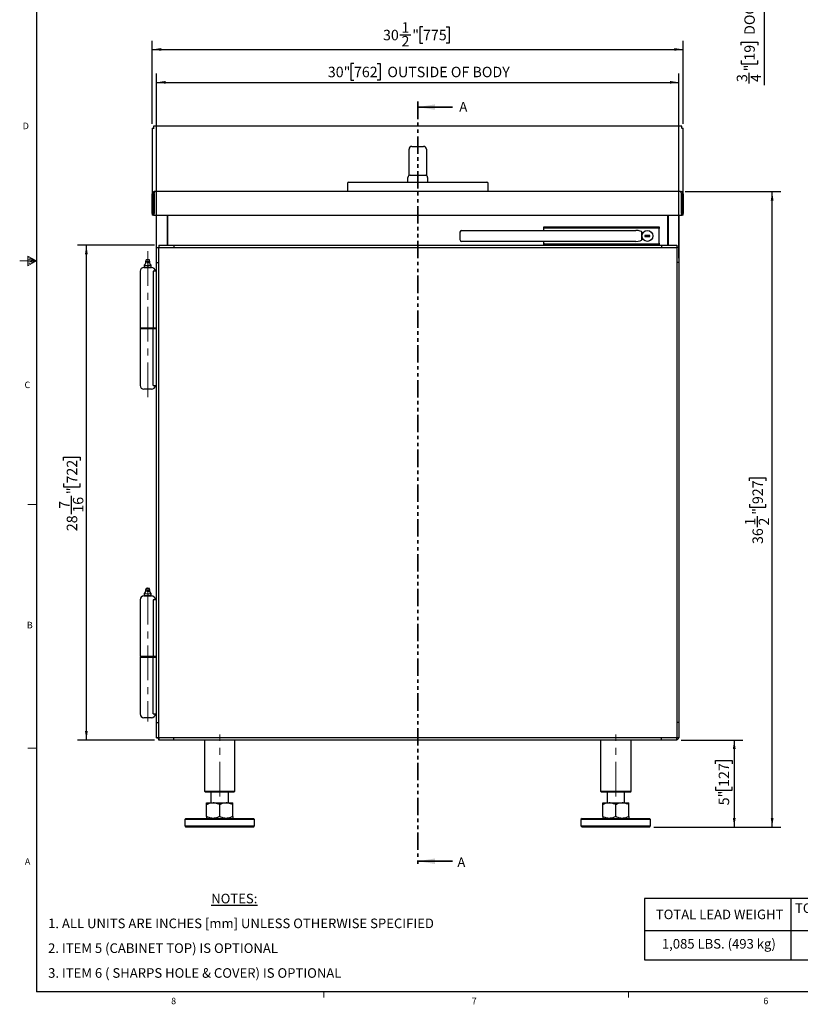
# Model space of a CAD drawing. Units: inches. Extents: x 1 to 135, y 1 to 86.
# Drawn here: x 1 to 46, y 1 to 57 of the extents above; entities that cross this region are included whole.
import ezdxf

# ---------------------------------------------------------------- set-up
doc = ezdxf.new("R2010")
doc.units = ezdxf.units.IN
doc.header["$LTSCALE"] = 4
doc.header["$MEASUREMENT"] = 0
doc.linetypes.add('CENTERX2', pattern=[0.8, 0.5, -0.1, 0.1, -0.1])
doc.linetypes.add('PHANTOM', pattern=[0.5, 0.25, -0.05, 0.05, -0.05, 0.05, -0.05])
doc.layers.add('DIM', color=12, linetype='Continuous')
doc.layers.add('TITLEBLOCK', color=7, linetype='Continuous')
doc.styles.add('SLDTEXTSTYLE2', font='TXT', dxfattribs={"width": 0.75})
doc.styles.add('SLDTEXTSTYLE3', font='TXT', dxfattribs={"width": 0.698864})
doc.dimstyles.new('SLDDIMSTYLE0', dxfattribs={"dimtxt": 0.6, "dimasz": 0.52, "dimexe": 0, "dimexo": 0.0625, "dimgap": 0.15, "dimtad": 1, "dimdec": 6, "dimrnd": 1e-09, "dimzin": 12, "dimdsep": 46, "dimlunit": 5, "dimtxsty": 'SLDTEXTSTYLE2', "dimsah": 1, "dimcen": 0.09, "dimadec": 0, "dimazin": 3, "dimtfac": 1, "dimtdec": 6, "dimtofl": 0, "dimtmove": 0, "dimatfit": 3, "dimfxl": 1, "dimfrac": 2, "dimtolj": 1, "dimtzin": 12, "dimarcsym": 0})
doc.dimstyles.new('SLDDIMSTYLE1', dxfattribs={"dimtxt": 0.6, "dimasz": 0.52, "dimexe": 0, "dimexo": 0.0625, "dimgap": 0.15, "dimtad": 1, "dimdec": 6, "dimrnd": 1e-09, "dimzin": 12, "dimdsep": 46, "dimlunit": 5, "dimtxsty": 'SLDTEXTSTYLE2', "dimsah": 1, "dimcen": 0.09, "dimadec": 0, "dimazin": 3, "dimtfac": 1, "dimtdec": 6, "dimtmove": 0, "dimatfit": 0, "dimfxl": 1, "dimfrac": 2, "dimtolj": 1, "dimtzin": 12, "dimarcsym": 0})

# ---------------------------------------------------------------- blocks, each defined once
blk = doc.blocks.new('SW_NOTE_0')
at = {"layer": 'DIM', "color": 0, "attachment_point": 1}
for s, insert, char_height, style in [('\\LNOTES:', (0, 0.711), 0.5512, 'SLDTEXTSTYLE2'), ('1. ALL UNITS ARE INCHES [mm] UNLESS OTHERWISE SPECIFIED', (-9.367, -0.715), 0.55118, 'SLDTEXTSTYLE2'), ('2. ITEM 5 (CABINET TOP) IS OPTIONAL', (-9.367, -2.14), 0.55118, 'SLDTEXTSTYLE2'), ('3. ITEM 6 ( SHARPS HOLE & COVER) IS OPTIONAL', (-9.367, -3.566), 0.55118, 'SLDTEXTSTYLE3')]:
    blk.add_mtext(s, dxfattribs=dict(at, insert=insert, char_height=char_height, style=style))
blk = doc.blocks.new('SW_TABLEANNOTATION_2')
at = {"layer": 'DIM', "color": 0}
for p, q in [((0, 0), (0, -3.512)), ((17.143, 0), (0, 0)), ((17.143, -3.512), (17.143, 0)), ((8.402, 0), (8.402, -3.512)), ((0, -1.84), (17.143, -1.84)), ((0, -3.512), (17.143, -3.512))]:
    blk.add_line(p, q, dxfattribs=at)
at = {"layer": 'DIM', "color": 0, "char_height": 0.55118, "attachment_point": 1, "style": 'SLDTEXTSTYLE2'}
for s, insert in [('TOTAL CABINET WEIGHT', (8.645, -0.276)), ('TOTAL LEAD WEIGHT', (0.651, -0.633)), ('(INCLUDING LEAD)', (9.476, -0.989)), ('1,085 LBS. (493 kg)', (1, -2.322)), ('1,465 LBS. (666 kg)', (9.572, -2.322))]:
    blk.add_mtext(s, dxfattribs=dict(at, insert=insert))
blk = doc.blocks.new('_D')
at = {"layer": 'DIM'}
for p, q in [((39.342, 47.62), (44.834, 47.62)), ((44.334, 11.105), (44.334, 47.62)), ((43.026, 30.992), (43.026, 31.175)), ((43.026, 31.175), (43.979, 31.175)), ((43.979, 31.175), (43.979, 30.992)), ((43.026, 29.662), (43.026, 29.479)), ((43.026, 29.479), (43.979, 29.479)), ((43.979, 29.479), (43.979, 29.662)), ((43.488, 28.342), (43.488, 28.961)), ((37.542, 11.105), (44.834, 11.105))]:
    blk.add_line(p, q, dxfattribs=at)
for points in [[(44.334, 47.62), (44.254, 47.1), (44.414, 47.1)], [(44.334, 11.105), (44.414, 11.625), (44.254, 11.625)]]:
    blk.add_solid(points, dxfattribs=at)
at = {"layer": 'DIM', "char_height": 0.6, "attachment_point": 1, "rotation": 90, "style": 'SLDTEXTSTYLE2'}
for s, insert in [('927', (43.205, 29.662)), ('"', (43.205, 29.049)), ('1', (42.767, 28.43)), ('2', (43.56, 28.43)), ('36', (43.205, 27.367))]:
    blk.add_mtext(s, dxfattribs=dict(at, insert=insert))
blk = doc.blocks.new('_D_1')
at = {"layer": 'DIM'}
for p, q in [((39.105, 16.105), (42.658, 16.105)), ((42.158, 16.105), (42.158, 11.105)), ((41.084, 14.741), (41.084, 14.924)), ((41.084, 14.924), (42.036, 14.924)), ((42.036, 14.924), (42.036, 14.741)), ((41.084, 13.411), (41.084, 13.228)), ((41.084, 13.228), (42.036, 13.228)), ((42.036, 13.228), (42.036, 13.411)), ((37.542, 11.105), (42.658, 11.105))]:
    blk.add_line(p, q, dxfattribs=at)
for points in [[(42.158, 16.105), (42.078, 15.585), (42.238, 15.585)], [(42.158, 11.105), (42.238, 11.625), (42.078, 11.625)]]:
    blk.add_solid(points, dxfattribs=at)
at = {"layer": 'DIM', "char_height": 0.6, "attachment_point": 1, "rotation": 90, "style": 'SLDTEXTSTYLE2'}
for s, insert in [('127', (41.263, 13.411)), ('5"', (41.263, 12.354))]:
    blk.add_mtext(s, dxfattribs=dict(at, insert=insert))
blk = doc.blocks.new('_D_2')
at = {"layer": 'DIM'}
for p, q in [((8.855, 44.542), (4.448, 44.542)), ((4.948, 16.105), (4.948, 44.542)), ((3.641, 32.175), (3.641, 32.358)), ((3.641, 32.358), (4.593, 32.358)), ((4.593, 32.358), (4.593, 32.175)), ((3.641, 30.845), (3.641, 30.662)), ((3.641, 30.662), (4.593, 30.662)), ((4.593, 30.662), (4.593, 30.845)), ((4.102, 29.081), (4.102, 30.144)), ((8.855, 16.105), (4.448, 16.105))]:
    blk.add_line(p, q, dxfattribs=at)
for points in [[(4.948, 44.542), (4.868, 44.022), (5.028, 44.022)], [(4.948, 16.105), (5.028, 16.625), (4.868, 16.625)]]:
    blk.add_solid(points, dxfattribs=at)
at = {"layer": 'DIM', "char_height": 0.6, "attachment_point": 1, "rotation": 90, "style": 'SLDTEXTSTYLE2'}
for s, insert in [('722', (3.82, 30.845)), ('"', (3.82, 30.232)), ('16', (4.175, 29.169)), ('7', (3.381, 29.391)), ('28', (3.82, 28.107))]:
    blk.add_mtext(s, dxfattribs=dict(at, insert=insert))
blk = doc.blocks.new('_D_3')
at = {"layer": 'DIM'}
for p, q in [((20.315, 54.973), (20.132, 54.973)), ((20.132, 54.973), (20.132, 54.021)), ((21.645, 54.973), (21.828, 54.973)), ((21.828, 54.973), (21.828, 54.021)), ((8.98, 43.792), (8.98, 54.399)), ((38.98, 43.792), (38.98, 54.399)), ((8.98, 53.899), (38.98, 53.899)), ((20.132, 54.021), (20.315, 54.021)), ((21.828, 54.021), (21.645, 54.021))]:
    blk.add_line(p, q, dxfattribs=at)
for points in [[(8.98, 53.899), (9.5, 53.819), (9.5, 53.979)], [(38.98, 53.899), (38.46, 53.979), (38.46, 53.819)]]:
    blk.add_solid(points, dxfattribs=at)
at = {"layer": 'DIM', "char_height": 0.6, "attachment_point": 1, "style": 'SLDTEXTSTYLE2'}
for s, insert in [('30"', (18.815, 54.794)), ('762', (20.315, 54.794)), ('OUTSIDE OF BODY', (22.236, 54.794))]:
    blk.add_mtext(s, dxfattribs=dict(at, insert=insert))
blk = doc.blocks.new('_D_4')
at = {"layer": 'DIM'}
for p, q in [((22.959, 56.635), (23.578, 56.635)), ((24.279, 57.096), (24.096, 57.096)), ((24.096, 57.096), (24.096, 56.144)), ((25.609, 57.096), (25.792, 57.096)), ((25.792, 57.096), (25.792, 56.144)), ((8.73, 51.523), (8.73, 56.289)), ((24.096, 56.144), (24.279, 56.144)), ((25.792, 56.144), (25.609, 56.144)), ((39.23, 51.523), (39.23, 56.289)), ((8.73, 55.789), (39.23, 55.789))]:
    blk.add_line(p, q, dxfattribs=at)
for points in [[(8.73, 55.789), (9.25, 55.709), (9.25, 55.869)], [(39.23, 55.789), (38.71, 55.869), (38.71, 55.709)]]:
    blk.add_solid(points, dxfattribs=at)
at = {"layer": 'DIM', "char_height": 0.6, "attachment_point": 1, "style": 'SLDTEXTSTYLE2'}
for s, insert in [('1', (23.047, 57.356)), ('30', (21.984, 56.917)), ('"', (23.666, 56.917)), ('775', (24.279, 56.917)), ('2', (23.047, 56.562))]:
    blk.add_mtext(s, dxfattribs=dict(at, insert=insert))
blk = doc.blocks.new('_D_6')
at = {"layer": 'DIM'}
for p, q in [((43.867, 60.825), (43.867, 61.825)), ((39.254, 60.825), (44.367, 60.825)), ((43.867, 60.075), (43.867, 60.825)), ((39.105, 60.075), (44.367, 60.075)), ((43.867, 60.075), (43.867, 53.738)), ((42.559, 56.033), (42.559, 56.216)), ((42.559, 56.216), (43.512, 56.216)), ((43.512, 56.216), (43.512, 56.033)), ((42.559, 55.146), (42.559, 54.964)), ((42.559, 54.964), (43.512, 54.964)), ((43.512, 54.964), (43.512, 55.146)), ((43.021, 53.826), (43.021, 54.445))]:
    blk.add_line(p, q, dxfattribs=at)
for points in [[(43.867, 60.825), (43.947, 61.345), (43.787, 61.345)], [(43.867, 60.075), (43.787, 59.555), (43.947, 59.555)]]:
    blk.add_solid(points, dxfattribs=at)
at = {"layer": 'DIM', "char_height": 0.6, "attachment_point": 1, "rotation": 90, "style": 'SLDTEXTSTYLE2'}
for s, insert in [('DOOR', (42.738, 56.624)), ('19', (42.738, 55.146)), ('3', (42.3, 53.914)), ('"', (42.738, 54.533)), ('4', (43.094, 53.914))]:
    blk.add_mtext(s, dxfattribs=dict(at, insert=insert))

msp = doc.modelspace()

# ---------------------------------------------------------------- linework, layer by layer
at = {"color": 7, "linetype": 'PHANTOM', "lineweight": 35}
msp.add_line((23.9795872, 52.7913306), (23.9795872, 8.8266109), dxfattribs=at)
at = {"color": 7, "linetype": 'Continuous', "lineweight": 35}
for p, q in [((25.9795872, 52.4763699), (23.9795872, 52.4763699)), ((25.9795872, 9.1415715), (23.9795872, 9.1415715))]:
    msp.add_line(p, q, dxfattribs=at)
at = {"color": 7, "linetype": 'Continuous', "lineweight": 25}
for p, q in [((8.7295863, 51.2734349), (8.7295863, 47.4826335)), ((8.7295863, 51.2734349), (8.8052866, 51.2734349)), ((8.8052866, 51.3793845), (8.8052866, 51.2734349)), ((39.1538879, 51.3793845), (8.8052866, 51.3793845)), ((8.8052866, 51.2734349), (8.8355371, 51.2734349)), ((39.1538879, 51.2734349), (39.1236373, 51.2734349)), ((39.1538879, 51.2734349), (39.1538879, 51.3793845)), ((39.1538879, 51.2734349), (39.2295881, 51.2734349)), ((39.2295881, 47.4826335), (39.2295881, 51.2734349)), ((23.4795872, 49.3640506), (23.4795872, 50.0540541)), ((23.6445872, 50.2190545), (24.3145872, 50.2190545)), ((24.4795872, 50.0540541), (24.4795872, 49.3640506)), ((23.4795872, 48.5398075), (23.4795872, 49.3640506)), ((24.4795872, 49.3640506), (24.4795872, 48.5398075)), ((20.0108372, 48.1565543), (23.9795872, 48.1565543)), ((23.4170872, 48.1565543), (23.4170872, 48.4315547)), ((23.5420872, 48.5565543), (23.6045872, 48.5565543)), ((23.6045872, 48.5565543), (24.3545872, 48.5565543)), ((23.9795872, 48.1565543), (27.9483373, 48.1565543)), ((24.3545872, 48.5565543), (24.4170872, 48.5565543)), ((24.5420872, 48.4315547), (24.5420872, 48.1565543)), ((8.8667873, 47.5835789), (8.8667873, 47.6198333)), ((8.8752012, 47.6198333), (8.8667873, 47.6198333)), ((8.8752012, 47.601966), (8.8752012, 47.6198333)), ((8.8752012, 47.6198333), (8.8957225, 47.6198333)), ((8.8957225, 47.6198333), (8.9041364, 47.6198333)), ((39.055038, 47.6198333), (8.9041364, 47.6198333)), ((19.9402171, 48.0859346), (19.9402171, 47.6198333)), ((28.0189573, 47.6198333), (28.0189573, 48.0859346)), ((39.055038, 47.6198333), (39.0634519, 47.6198333)), ((39.0634519, 47.6198333), (39.0839733, 47.6198333)), ((39.0839733, 47.6198333), (39.0839733, 47.6001661)), ((39.0839733, 47.6198333), (39.0923871, 47.6198333)), ((39.0923871, 47.5847545), (39.0923871, 47.6198333)), ((8.8042869, 47.4826335), (8.7295863, 47.4826335)), ((8.7295863, 46.3698335), (8.7295863, 47.4826335)), ((8.8042869, 46.3698335), (8.8042869, 47.4826335)), ((8.8332221, 47.4826335), (8.8332221, 46.3698335)), ((39.1259523, 46.3698335), (39.1259523, 47.4826335)), ((39.1548875, 47.4826335), (39.2295881, 47.4826335)), ((39.1548875, 47.4826335), (39.1548875, 46.3698335)), ((39.2295881, 47.4826335), (39.2295881, 46.3698335)), ((8.7295863, 46.3698335), (8.7295863, 46.2638839)), ((8.7295863, 46.3698335), (8.8042869, 46.3698335)), ((8.8355371, 46.2638839), (8.7295863, 46.2638839)), ((8.8355371, 46.2638839), (8.8355371, 46.3092609)), ((8.8355371, 46.2638839), (8.8390723, 46.2638839)), ((8.8390723, 46.2638839), (39.1201021, 46.2638839)), ((8.9795867, 43.5424778), (8.9795867, 46.2638839)), ((9.6045872, 44.5424771), (9.6045872, 46.2638839)), ((9.6095867, 46.2638839), (9.6095867, 44.5424771)), ((38.3495877, 44.5424771), (38.3495877, 46.2638839)), ((38.3545872, 46.2638839), (38.3545872, 44.5424771)), ((38.9795877, 46.2638839), (38.9795877, 43.5424778)), ((39.1201021, 46.2638839), (39.1236373, 46.2638839)), ((39.1236373, 46.2638839), (39.1236373, 46.3092609)), ((39.2295881, 46.2638839), (39.1236373, 46.2638839)), ((39.2295881, 46.3698335), (39.1548875, 46.3698335)), ((39.2295881, 46.2638839), (39.2295881, 46.3698335)), ((26.4001848, 45.2849844), (26.4001848, 44.8599845)), ((26.5001849, 45.3849841), (26.968937, 45.3849841)), ((26.968937, 45.3849841), (34.452649, 45.3849841)), ((31.229573, 45.6024847), (37.8545735, 45.6024847)), ((31.229573, 45.4924848), (31.229573, 45.6024847)), ((31.229573, 45.3849841), (31.229573, 45.4924848)), ((31.2795728, 45.5424847), (31.604573, 45.5424847)), ((31.604573, 45.5424847), (35.4619375, 45.5424847)), ((34.452649, 45.3849841), (34.9026488, 45.3849841)), ((34.9026488, 45.3849841), (36.4814784, 45.3849841)), ((35.4619375, 45.5424847), (36.4842733, 45.5424847)), ((36.4814784, 45.3849841), (36.4972138, 45.3848949)), ((36.4842733, 45.5424847), (37.5636888, 45.5424847)), ((36.854573, 45.0724845), (36.854573, 45.2849844)), ((37.5636888, 45.5424847), (37.8045737, 45.5424847)), ((37.8545735, 45.6024847), (37.8545735, 45.4924848)), ((37.8545735, 44.6524841), (37.8545735, 45.4924848)), ((26.968937, 44.7599848), (26.5001849, 44.7599848)), ((34.452649, 44.7599848), (26.968937, 44.7599848)), ((31.229573, 44.6524841), (31.229573, 44.7599848)), ((34.9026488, 44.7599848), (34.452649, 44.7599848)), ((36.4814784, 44.7599848), (34.9026488, 44.7599848)), ((36.4972138, 44.7600752), (36.4814784, 44.7599848)), ((36.854573, 44.8599845), (36.854573, 45.0724845)), ((37.3170734, 45.0974844), (37.0170731, 45.0974844)), ((37.0170731, 45.0974844), (37.0170731, 45.0474845)), ((37.0170731, 45.0474845), (37.3170734, 45.0474845)), ((37.3170734, 45.0474845), (37.3170734, 45.0974844)), ((8.9795938, 43.5424778), (8.9795938, 44.4174705)), ((8.9795938, 44.4174705), (9.1045875, 44.4174705)), ((9.1045875, 16.2299846), (9.1045875, 44.4174846)), ((9.1045875, 44.4174846), (38.8545869, 44.4174846)), ((9.1046016, 44.5424771), (9.1046016, 44.4174846)), ((9.1046016, 44.5424771), (9.9795943, 44.5424771)), ((9.9795943, 44.5424842), (9.9795943, 44.4174846)), ((9.9795943, 44.5424842), (37.9795802, 44.5424842)), ((9.9795943, 44.5424771), (9.9795943, 44.4174846)), ((31.229573, 44.5424842), (31.229573, 44.6524841)), ((31.604573, 44.6024842), (31.2795728, 44.6024842)), ((35.4619375, 44.6024842), (31.604573, 44.6024842)), ((36.4842733, 44.6024842), (35.4619375, 44.6024842)), ((37.5636888, 44.6024842), (36.4842733, 44.6024842)), ((37.8045737, 44.6024842), (37.5636888, 44.6024842)), ((37.8545735, 44.6524841), (37.8545735, 44.5424842)), ((37.9795802, 44.5424842), (37.9795802, 44.4174846)), ((37.9795802, 44.5424771), (38.8545728, 44.5424771)), ((37.9795802, 44.5424771), (37.9795802, 44.4174846)), ((38.8545728, 44.5424771), (38.8545728, 44.4174846)), ((38.8545869, 44.4174846), (38.8545869, 16.2299846)), ((38.9795807, 44.4174705), (38.8545869, 44.4174705)), ((38.9795807, 44.4174705), (38.9795807, 43.5424778)), ((8.3762505, 43.6956524), (8.3407822, 43.5892487)), ((8.3407822, 43.5892487), (8.3407822, 43.5301943)), ((8.405743, 43.5892487), (8.3407822, 43.5892487)), ((8.6006256, 43.5892487), (8.405743, 43.5892487)), ((8.6006256, 43.5892487), (8.5651573, 43.6956524)), ((8.6006256, 43.5301943), (8.6006256, 43.5892487)), ((8.0332034, 43.042477), (8.0332034, 39.7781025)), ((8.2532032, 43.262478), (8.6882033, 43.262478)), ((8.2738537, 43.397838), (8.2738537, 43.3805878)), ((8.278967, 43.3805878), (8.2738537, 43.3805878)), ((8.2738537, 43.3776944), (8.278967, 43.3805878)), ((8.2738537, 43.3805878), (8.2738537, 43.3776944)), ((8.2738537, 43.3776944), (8.2738537, 43.2921395)), ((8.2738537, 43.2921395), (8.2738537, 43.262478)), ((8.278967, 43.3805878), (8.3722788, 43.397838)), ((8.3875789, 43.262478), (8.3569775, 43.262478)), ((8.3722788, 43.397838), (8.4655906, 43.3805878)), ((8.4707039, 43.2921395), (8.3875789, 43.262478)), ((8.4758172, 43.3805878), (8.4655906, 43.3805878)), ((8.4655906, 43.3805878), (8.4707039, 43.3776944)), ((8.4707039, 43.3776944), (8.4758172, 43.3805878)), ((8.4707039, 43.3776944), (8.4707039, 43.2921395)), ((8.5844291, 43.262478), (8.5538289, 43.262478)), ((8.6675541, 43.2921395), (8.5844291, 43.262478)), ((8.6675541, 43.3805878), (8.6624408, 43.3805878)), ((8.6624408, 43.3805878), (8.6675541, 43.3776944)), ((8.6675541, 43.3805878), (8.6675541, 43.397838)), ((8.6675541, 43.3776944), (8.6675541, 43.3805878)), ((8.6675541, 43.2921395), (8.6675541, 43.3776944)), ((8.7800625, 43.042477), (8.7800625, 39.7781025)), ((8.9795867, 43.042477), (8.7800625, 43.042477)), ((8.9795867, 17.1049913), (8.9795867, 43.5424778)), ((8.9795867, 43.5424778), (9.1045875, 43.5424778)), ((8.9795938, 43.5424778), (9.1045875, 43.5424778)), ((38.9795877, 43.5424778), (38.8545869, 43.5424778)), ((38.9795807, 43.5424778), (38.8545869, 43.5424778)), ((38.9795877, 43.5424778), (38.9795877, 17.1049913)), ((8.7832035, 39.7781025), (8.0332034, 39.7781025)), ((8.0332034, 39.7468523), (8.0332034, 36.4824775)), ((8.0332034, 39.7468523), (8.7832035, 39.7468523)), ((8.1582042, 39.7781025), (8.1582042, 39.7468523)), ((8.9795867, 39.7781025), (8.7800625, 39.7781025)), ((8.7800625, 36.4824775), (8.7800625, 39.7468523)), ((8.7800625, 39.7468523), (8.9795867, 39.7468523)), ((8.7832035, 39.7468523), (8.7832035, 39.7781025)), ((8.6882033, 36.2624774), (8.2532032, 36.2624774)), ((8.7800625, 36.4824775), (8.9795867, 36.4824775)), ((8.2532032, 24.3849847), (8.6882033, 24.3849847)), ((8.2738537, 24.5203448), (8.2738537, 24.5030946)), ((8.278967, 24.5030946), (8.2738537, 24.5030946)), ((8.2738537, 24.5002012), (8.278967, 24.5030946)), ((8.2738537, 24.5030946), (8.2738537, 24.5002012)), ((8.2738537, 24.5002012), (8.2738537, 24.4146462)), ((8.2738537, 24.4146462), (8.2738537, 24.3849847)), ((8.278967, 24.5030946), (8.3722788, 24.5203448)), ((8.3762505, 24.8181591), (8.3407822, 24.711756)), ((8.3407822, 24.711756), (8.3407822, 24.6527011)), ((8.405743, 24.711756), (8.3407822, 24.711756)), ((8.3875789, 24.3849847), (8.3569775, 24.3849847)), ((8.3722788, 24.5203448), (8.4655906, 24.5030946)), ((8.4707039, 24.4146462), (8.3875789, 24.3849847)), ((8.6006256, 24.711756), (8.405743, 24.711756)), ((8.4758172, 24.5030946), (8.4655906, 24.5030946)), ((8.4655906, 24.5030946), (8.4707039, 24.5002012)), ((8.4707039, 24.5002012), (8.4758172, 24.5030946)), ((8.4707039, 24.5002012), (8.4707039, 24.4146462)), ((8.5844291, 24.3849847), (8.5538289, 24.3849847)), ((8.6006256, 24.711756), (8.5651573, 24.8181591)), ((8.6675541, 24.4146462), (8.5844291, 24.3849847)), ((8.6006256, 24.6527011), (8.6006256, 24.711756)), ((8.6675541, 24.5030946), (8.6624408, 24.5030946)), ((8.6624408, 24.5030946), (8.6675541, 24.5002012)), ((8.6675541, 24.5030946), (8.6675541, 24.5203448)), ((8.6675541, 24.5002012), (8.6675541, 24.5030946)), ((8.6675541, 24.4146462), (8.6675541, 24.5002012)), ((8.0332034, 24.1649843), (8.0332034, 20.9006092)), ((8.7800625, 24.1649843), (8.7800625, 20.9006092)), ((8.9795867, 24.1649843), (8.7800625, 24.1649843)), ((8.7832035, 20.9006092), (8.0332034, 20.9006092)), ((8.0332034, 20.869359), (8.0332034, 17.6049839)), ((8.0332034, 20.869359), (8.7832035, 20.869359)), ((8.1582042, 20.9006092), (8.1582042, 20.869359)), ((8.9795867, 20.9006092), (8.7800625, 20.9006092)), ((8.7800625, 17.6049839), (8.7800625, 20.869359)), ((8.7800625, 20.869359), (8.9795867, 20.869359)), ((8.7832035, 20.869359), (8.7832035, 20.9006092)), ((8.7800625, 17.6049839), (8.9795867, 17.6049839)), ((8.6882033, 17.3849841), (8.2532032, 17.3849841)), ((8.9795867, 17.1049913), (9.1045875, 17.1049913)), ((8.9795867, 16.2299846), (8.9795867, 17.1049913)), ((8.9795938, 16.2299987), (8.9795938, 17.1049913)), ((8.9795938, 17.1049913), (9.1045875, 17.1049913)), ((38.9795877, 17.1049913), (38.8545869, 17.1049913)), ((38.9795807, 17.1049913), (38.8545869, 17.1049913)), ((38.9795807, 17.1049913), (38.9795807, 16.2299987)), ((38.9795877, 17.1049913), (38.9795877, 16.292485)), ((9.1045875, 16.2299846), (8.9795867, 16.2299846)), ((8.9795938, 16.2299987), (9.1045875, 16.2299987)), ((38.8545869, 16.2299846), (9.1045875, 16.2299846)), ((9.1045875, 16.2299846), (9.1045875, 16.104985)), ((9.9795943, 16.104985), (9.1045875, 16.104985)), ((9.1046016, 16.104992), (9.1046016, 16.2299846)), ((9.9795943, 16.104992), (9.1046016, 16.104992)), ((9.9795943, 16.104985), (9.9795943, 16.2299846)), ((9.9795943, 16.104992), (9.9795943, 16.2299846)), ((37.9795802, 16.104985), (9.9795943, 16.104985)), ((11.7295867, 16.104985), (11.7295867, 13.167485)), ((13.4795872, 13.167485), (13.4795872, 16.104985)), ((34.4795872, 16.104985), (34.4795872, 13.167485)), ((36.2295878, 13.167485), (36.2295878, 16.104985)), ((37.9795802, 16.104985), (37.9795802, 16.2299846)), ((37.9795802, 16.104992), (37.9795802, 16.2299846)), ((38.8545728, 16.104992), (37.9795802, 16.104992)), ((38.7920877, 16.104985), (37.9795802, 16.104985)), ((38.7920877, 16.104992), (38.7920877, 16.104985)), ((38.8545728, 16.104992), (38.8545728, 16.2299846)), ((38.9795807, 16.2299987), (38.8545869, 16.2299987)), ((38.9795807, 16.292485), (38.9795877, 16.292485)), ((11.7295867, 13.167485), (11.7920871, 13.1049846)), ((11.7295867, 13.167485), (12.6045875, 13.167485)), ((12.6045875, 13.1049846), (11.7920871, 13.1049846)), ((12.1045867, 13.1049846), (12.1045867, 12.4919849)), ((12.6045875, 13.167485), (13.4795872, 13.167485)), ((13.4170868, 13.1049846), (12.6045875, 13.1049846)), ((13.1045872, 12.4919849), (13.1045872, 13.1049846)), ((13.4170868, 13.1049846), (13.4795872, 13.167485)), ((34.4795872, 13.167485), (34.5420876, 13.1049846)), ((34.4795872, 13.167485), (35.3545869, 13.167485)), ((35.3545869, 13.1049846), (34.5420876, 13.1049846)), ((34.8545872, 13.1049846), (34.8545872, 12.4919849)), ((35.3545869, 13.167485), (36.2295878, 13.167485)), ((36.1670874, 13.1049846), (35.3545869, 13.1049846)), ((35.8545878, 12.4919849), (35.8545878, 13.1049846)), ((36.1670874, 13.1049846), (36.2295878, 13.167485)), ((11.8545875, 12.4919849), (12.2295875, 12.4919849)), ((12.2295875, 12.4919849), (12.9795876, 12.4919849)), ((12.9795876, 12.4919849), (13.3545876, 12.4919849)), ((34.6045868, 12.4919849), (34.9795869, 12.4919849)), ((34.9795869, 12.4919849), (35.729587, 12.4919849)), ((35.729587, 12.4919849), (36.104587, 12.4919849)), ((11.8545875, 11.7049853), (11.8545875, 12.391984)), ((12.6045875, 11.7049853), (12.6045875, 12.391984)), ((13.3545876, 11.7049853), (13.3545876, 12.391984)), ((34.6045868, 11.7049853), (34.6045868, 12.391984)), ((35.3545869, 11.7049853), (35.3545869, 12.391984)), ((36.104587, 11.7049853), (36.104587, 12.391984)), ((10.6670869, 11.6049856), (10.6045877, 11.5424852)), ((10.6045877, 11.5424852), (10.6045877, 11.1674852)), ((12.6045875, 11.5424852), (10.6045877, 11.5424852)), ((10.6670869, 11.6049856), (12.6045875, 11.6049856)), ((12.6045875, 11.6049856), (14.542087, 11.6049856)), ((14.6045874, 11.5424852), (12.6045875, 11.5424852)), ((14.6045874, 11.5424852), (14.542087, 11.6049856)), ((14.6045874, 11.1674852), (14.6045874, 11.5424852)), ((33.4170875, 11.6049856), (33.3545871, 11.5424852)), ((33.3545871, 11.5424852), (33.3545871, 11.1674852)), ((35.3545869, 11.5424852), (33.3545871, 11.5424852)), ((33.4170875, 11.6049856), (35.3545869, 11.6049856)), ((35.3545869, 11.6049856), (37.2920875, 11.6049856)), ((37.3545867, 11.5424852), (35.3545869, 11.5424852)), ((37.3545867, 11.5424852), (37.2920875, 11.6049856)), ((37.3545867, 11.1674852), (37.3545867, 11.5424852)), ((10.6045877, 11.1674852), (10.6670869, 11.1049848)), ((10.6045877, 11.1674852), (12.6045875, 11.1674852)), ((12.6045875, 11.1049848), (10.6670869, 11.1049848)), ((12.6045875, 11.1674852), (14.6045874, 11.1674852)), ((14.542087, 11.1049848), (12.6045875, 11.1049848)), ((14.542087, 11.1049848), (14.6045874, 11.1674852)), ((33.3545871, 11.1674852), (33.4170875, 11.1049848)), ((33.3545871, 11.1674852), (35.3545869, 11.1674852)), ((35.3545869, 11.1049848), (33.4170875, 11.1049848)), ((35.3545869, 11.1674852), (37.3545867, 11.1674852)), ((37.2920875, 11.1049848), (35.3545869, 11.1049848)), ((37.2920875, 11.1049848), (37.3545867, 11.1674852))]:
    msp.add_line(p, q, dxfattribs=at)
at = {"color": 7, "linetype": 'Continuous', "lineweight": 18}
for p, q in [((2.0915194, 43.6424028), (1.1193593, 43.6424028)), ((1.5955586, 43.9045646), (1.5955586, 43.3493227)), ((2.0915194, 43.6424028), (1.5955586, 43.9045646)), ((1.5955586, 43.8307006), (2.0915194, 43.6424028)), ((1.5955586, 43.7348986), (2.0915194, 43.6424028)), ((1.5955586, 43.3493227), (2.0915194, 43.6424028)), ((1.5955586, 43.4585464), (2.0915194, 43.6424028)), ((1.5955586, 43.5654026), (2.0915194, 43.6424028)), ((2.0915194, 29.6424028), (1.5915194, 29.6424028)), ((2.0915194, 15.6424028), (1.5915194, 15.6424028)), ((18.5915194, 1.6424028), (18.5915194, 1.303206)), ((36.0915194, 1.6424028), (36.0915194, 1.303206))]:
    msp.add_line(p, q, dxfattribs=at)
at = {"color": 7, "linetype": 'Continuous', "lineweight": 25}
msp.add_circle((37.1670731, 45.0724845), 0.3125, dxfattribs=at)
for centre, radius, start, end in [((23.6445872, 50.0540546), 0.165, 90, 180), ((24.3145872, 50.0540546), 0.165, 0, 90), ((20.0108372, 48.0859345), 0.0706201, 90, 180), ((23.5420872, 48.4315546), 0.125, 90, 180), ((24.4170872, 48.4315546), 0.125, 0, 90), ((27.9483372, 48.0859345), 0.0706201, 0, 90), ((26.5001848, 45.2849845), 0.1, 90, 180), ((31.2795731, 45.4924845), 0.05, 90, 180), ((37.8045731, 45.4924845), 0.05, 0, 90), ((26.5001848, 44.8599845), 0.1, 180, 270), ((31.2795731, 44.6524845), 0.05, 180, 270), ((37.8045731, 44.6524845), 0.05, 270, 0), ((8.2532037, 43.0424775), 0.22, 90, 180), ((8.1350394, 43.5889683), 0.2362205, 306.02802044, 342.61444995), ((8.3525935, 43.530194), 0.011811, 180, 270), ((8.8063681, 43.5889683), 0.2362205, 197.39650564, 233.98632607), ((8.588814, 43.530194), 0.011811, 270, 0), ((8.6882037, 43.0424775), 0.22, 0, 90), ((8.2532037, 36.4824775), 0.22, 180, 270), ((8.6882037, 36.4824775), 0.22, 270, 0), ((8.2532037, 24.1649845), 0.22, 90, 180), ((8.1350394, 24.7114753), 0.2362205, 306.02802044, 342.61444995), ((8.3525935, 24.6527011), 0.011811, 180, 270), ((8.8063681, 24.7114753), 0.2362205, 197.39650564, 233.98632607), ((8.588814, 24.6527011), 0.011811, 270, 0), ((8.6882037, 24.1649845), 0.22, 0, 90), ((8.2532037, 17.6049845), 0.22, 180, 270), ((8.6882037, 17.6049845), 0.22, 270, 0), ((38.7920872, 16.2924845), 0.1875, 289.46663704, 340.53336296)]:
    msp.add_arc(centre, radius, start, end, dxfattribs=at)
for centre, start_param, end_param in [((36.481368, 45.2849845), 0, 1.5283246865), ((36.481368, 44.8599845), 4.7548606207, 6.2831853072)]:
    msp.add_ellipse(centre, major_axis=(0.3732051, 0), ratio=0.2679491924, start_param=start_param, end_param=end_param, dxfattribs=at)
for points, knots in [([(8.8667873, 47.6198333), (8.8505457, 47.6181504), (8.81806, 47.6147844), (8.7753658, 47.5886314), (8.744284, 47.5505), (8.7309466, 47.5124898), (8.729898, 47.4894751), (8.7295863, 47.4826335)], [0, 0, 0, 0, 0.2260605021, 0.4521574152, 0.6782561749, 0.904354118, 1, 1, 1, 1]), ([(8.8512584, 47.5418814), (8.8480194, 47.5413681), (8.8361977, 47.5394945), (8.8195336, 47.5256455), (8.8063895, 47.504876), (8.8049272, 47.4894067), (8.8042869, 47.4826335)], [0, 0, 0, 0, 0.1195663429, 0.4363909965, 0.7532233154, 1, 1, 1, 1]), ([(8.8332221, 47.4826335), (8.8378817, 47.4986966), (8.8472013, 47.5308244), (8.8611824, 47.5731806), (8.8751564, 47.6042687), (8.8866974, 47.6182774), (8.8935302, 47.6194553), (8.8957225, 47.6198333)], [0, 0, 0, 0, 0.2235739877, 0.4471705927, 0.6707655905, 0.8943635166, 1, 1, 1, 1]), ([(39.0634519, 47.6198333), (39.0681115, 47.6181876), (39.077431, 47.6148962), (39.0914124, 47.589299), (39.1053856, 47.5519013), (39.1169291, 47.5137466), (39.1237605, 47.4901912), (39.1259523, 47.4826335)], [0, 0, 0, 0, 0.2235739865, 0.44717059029, 0.67076558691, 0.89436498147, 1, 1, 1, 1]), ([(39.2295881, 47.4826335), (39.2279048, 47.498875), (39.2245378, 47.5313607), (39.198385, 47.5740552), (39.1602541, 47.6051362), (39.1222434, 47.618475), (39.0992288, 47.619522), (39.0923871, 47.6198333)], [0, 0, 0, 0, 0.2260612598, 0.4521580593, 0.6782583367, 0.9043545349, 1, 1, 1, 1]), ([(39.1548875, 47.4826335), (39.1538542, 47.4912723), (39.1517778, 47.5086306), (39.1355931, 47.5296538), (39.1193898, 47.5410028), (39.1093108, 47.5424043), (39.1078057, 47.5426136)], [0, 0, 0, 0, 0.3129064407, 0.6287302211, 0.9445603883, 1, 1, 1, 1]), ([(8.7295863, 46.3698335), (8.731179, 46.3559502), (8.7343645, 46.3281834), (8.758866, 46.2931626), (8.7938872, 46.2686623), (8.8216538, 46.2654767), (8.8355371, 46.2638839)], [0, 0, 0, 0, 0.2500006753, 0.5000019686, 0.7499995754, 1, 1, 1, 1]), ([(8.8042869, 46.3698335), (8.8047565, 46.3657388), (8.8056956, 46.3575489), (8.8129226, 46.3472195), (8.8232521, 46.3399932), (8.8314419, 46.3390533), (8.8355371, 46.3385833)], [0, 0, 0, 0, 0.2499910561, 0.5000025039, 0.7499839016, 1, 1, 1, 1]), ([(8.8390723, 46.2638839), (8.8385851, 46.2654767), (8.8376108, 46.2686623), (8.8361467, 46.2931627), (8.8346857, 46.3281832), (8.83371, 46.3559501), (8.8332221, 46.3698335)], [0, 0, 0, 0, 0.2500007702, 0.4999987227, 0.7500003616, 1, 1, 1, 1]), ([(39.1259523, 46.3698335), (39.1254645, 46.3559501), (39.1244887, 46.3281832), (39.1230277, 46.2931627), (39.1215637, 46.2686623), (39.1205893, 46.2654767), (39.1201021, 46.2638839)], [0, 0, 0, 0, 0.2499996384, 0.5000012773, 0.7499992298, 1, 1, 1, 1]), ([(39.1236373, 46.3385833), (39.1277325, 46.3390533), (39.1359224, 46.3399932), (39.1462519, 46.3472195), (39.1534789, 46.3575489), (39.154418, 46.3657388), (39.1548875, 46.3698335)], [0, 0, 0, 0, 0.2500160984, 0.4999974961, 0.7500089439, 1, 1, 1, 1]), ([(39.1236373, 46.2638839), (39.1375207, 46.2654767), (39.1652872, 46.2686623), (39.2003084, 46.2931626), (39.22481, 46.3281834), (39.2279954, 46.3559502), (39.2295881, 46.3698335)], [0, 0, 0, 0, 0.2500004246, 0.4999980314, 0.7499993247, 1, 1, 1, 1]), ([(8.5525324, 43.6955479), (8.5451199, 43.6955479), (8.5302948, 43.6955479), (8.4956363, 43.6955479), (8.4581159, 43.6955479), (8.4221258, 43.6955479), (8.394143, 43.6955479), (8.3777785, 43.6955479), (8.3778092, 43.6955479), (8.3778215, 43.6955479)], [0, 0, 0, 0, 0.1499383261, 0.2998772524, 0.4498165646, 0.599758175, 0.7496965011, 0.899637538, 1, 1, 1, 1]), ([(8.4864522, 43.6955479), (8.4862295, 43.697587), (8.4859006, 43.7005991), (8.4837052, 43.7046966), (8.4807895, 43.7080083), (8.4761109, 43.7106874), (8.470419, 43.7116592), (8.4644484, 43.7104383), (8.4597832, 43.7073093), (8.4568721, 43.7034245), (8.4552598, 43.6995971), (8.4550575, 43.6969044), (8.4549556, 43.6955479)], [0, 0, 0, 0, 0.1232821229, 0.1821084905, 0.28028482, 0.388390311, 0.5039990419, 0.6244408272, 0.7510824638, 0.836410371, 0.9175871179, 1, 1, 1, 1]), ([(8.5635862, 43.6955479), (8.5640475, 43.6955479), (8.5659039, 43.6955479), (8.5582696, 43.6955479), (8.5525324, 43.6955479)], [0, 0, 0, 0, 0.2484813462, 1, 1, 1, 1]), ([(8.3569775, 43.262478), (8.3346658, 43.2675378), (8.3059013, 43.2740611), (8.2797257, 43.288827), (8.2738537, 43.2921395)], [0, 0, 0, 0, 0.7756663322, 1, 1, 1, 1]), ([(8.3530692, 43.5183825), (8.3529096, 43.5183825), (8.3526003, 43.5183825), (8.3570646, 43.5183825), (8.3592256, 43.5183825)], [0, 0, 0, 0, 0.5159481955, 1, 1, 1, 1]), ([(8.5886436, 43.5183825), (8.5886043, 43.5183825), (8.5884927, 43.5183825), (8.5753241, 43.5183825), (8.5502855, 43.5183825), (8.5241694, 43.5183825), (8.5014776, 43.5183825), (8.4775888, 43.5183825), (8.4463915, 43.5183825), (8.4253034, 43.5183825), (8.4116483, 43.5183825)], [0, 0, 0, 0, 0.09514773802, 0.26995520941, 0.44475860945, 0.53982759425, 0.63497826785, 0.73004453761, 0.82519690487, 1, 1, 1, 1]), ([(8.5538289, 43.262478), (8.5315169, 43.2675376), (8.5027523, 43.2740606), (8.4765759, 43.288827), (8.4707039, 43.2921395)], [0, 0, 0, 0, 0.7756726156, 1, 1, 1, 1]), ([(8.4758172, 43.3805878), (8.5069212, 43.3892129), (8.5691293, 43.4064631), (8.6313369, 43.3892129), (8.6624408, 43.3805878)], [0, 0, 0, 0, 0.4999986728, 1, 1, 1, 1]), ([(8.6675541, 43.262478), (8.6675541, 43.2675378), (8.6675541, 43.274061), (8.6675541, 43.288827), (8.6675541, 43.2921395)], [0, 0, 0, 0, 0.77566759497, 1, 1, 1, 1]), ([(8.3569775, 24.3849847), (8.3346659, 24.3900451), (8.3059016, 24.3965689), (8.2797257, 24.411334), (8.2738537, 24.4146462)], [0, 0, 0, 0, 0.77566857273, 1, 1, 1, 1]), ([(8.3530692, 24.6408899), (8.3529096, 24.6408899), (8.3526003, 24.6408899), (8.3570646, 24.6408899), (8.3592256, 24.6408899)], [0, 0, 0, 0, 0.5159481955, 1, 1, 1, 1]), ([(8.5525324, 24.8180553), (8.5451199, 24.8180553), (8.5302948, 24.8180553), (8.4956363, 24.8180553), (8.4581159, 24.8180553), (8.4221258, 24.8180553), (8.394143, 24.8180553), (8.3777785, 24.8180553), (8.3778092, 24.8180553), (8.3778215, 24.8180553)], [0, 0, 0, 0, 0.1499383261, 0.2998772524, 0.4498165646, 0.599758175, 0.7496965011, 0.899637538, 1, 1, 1, 1]), ([(8.5886436, 24.6408899), (8.5886043, 24.6408899), (8.5884927, 24.6408899), (8.5753241, 24.6408899), (8.5502855, 24.6408899), (8.5241694, 24.6408899), (8.5014776, 24.6408899), (8.4775888, 24.6408899), (8.4463915, 24.6408899), (8.4253034, 24.6408899), (8.4116483, 24.6408899)], [0, 0, 0, 0, 0.09514773802, 0.26995520941, 0.44475860945, 0.53982759425, 0.63497826785, 0.73004453761, 0.82519690487, 1, 1, 1, 1]), ([(8.4864522, 24.8180553), (8.4862296, 24.8200944), (8.4859008, 24.8231064), (8.4837049, 24.8272034), (8.4807895, 24.8305151), (8.4761108, 24.8331939), (8.4704189, 24.834167), (8.4644485, 24.8329448), (8.4597832, 24.8298161), (8.4568723, 24.8259314), (8.4552597, 24.8221043), (8.4550575, 24.8194118), (8.4549556, 24.8180553)], [0, 0, 0, 0, 0.1232842446, 0.1821010573, 0.2802790764, 0.3883864278, 0.5039991524, 0.6244454032, 0.7510892192, 0.8364185948, 0.9175856996, 1, 1, 1, 1]), ([(8.5538289, 24.3849847), (8.531517, 24.3900449), (8.5027526, 24.3965685), (8.476576, 24.411334), (8.4707039, 24.4146462)], [0, 0, 0, 0, 0.7756748562, 1, 1, 1, 1]), ([(8.4758172, 24.5030946), (8.5069212, 24.5117197), (8.5691293, 24.5289698), (8.6313369, 24.5117197), (8.6624408, 24.5030946)], [0, 0, 0, 0, 0.4999986728, 1, 1, 1, 1]), ([(8.5635862, 24.8180553), (8.5640475, 24.8180553), (8.5659039, 24.8180553), (8.5582696, 24.8180553), (8.5525324, 24.8180553)], [0, 0, 0, 0, 0.2484813462, 1, 1, 1, 1]), ([(8.6675541, 24.3849847), (8.6675541, 24.390045), (8.6675541, 24.3965688), (8.6675541, 24.411334), (8.6675541, 24.4146462)], [0, 0, 0, 0, 0.7756698355, 1, 1, 1, 1]), ([(12.2295875, 12.4919849), (12.1770982, 12.4881797), (12.0702221, 12.4804317), (11.9459526, 12.4355811), (11.8751785, 12.4018095), (11.8545875, 12.391984)], [0, 0, 0, 0, 0.40628923058, 0.82726576977, 1, 1, 1, 1]), ([(11.8545875, 12.391984), (11.8545875, 12.4068413), (11.8545875, 12.4419934), (11.8545875, 12.4825186), (11.8545875, 12.4888029), (11.8545875, 12.4919849)], [0, 0, 0, 0, 0.26545998817, 0.62807604278, 1, 1, 1, 1]), ([(12.6045875, 12.391984), (12.5462477, 12.4183559), (12.4576135, 12.458422), (12.3321466, 12.4860295), (12.2655348, 12.491886), (12.2313506, 12.49198), (12.2295875, 12.4919849)], [0, 0, 0, 0, 0.48391062465, 0.73519300894, 0.98634208498, 1, 1, 1, 1]), ([(12.9795876, 12.4919849), (12.9270983, 12.4881797), (12.8202221, 12.4804316), (12.6959527, 12.4355811), (12.6251786, 12.4018095), (12.6045875, 12.391984)], [0, 0, 0, 0, 0.4062888431, 0.827265657, 1, 1, 1, 1]), ([(13.3545876, 12.391984), (13.2962479, 12.4183559), (13.207614, 12.4584219), (13.0821463, 12.4860296), (13.015535, 12.491886), (12.9813507, 12.49198), (12.9795876, 12.4919849)], [0, 0, 0, 0, 0.4839109397, 0.7351925216, 0.9863420936, 1, 1, 1, 1]), ([(13.3545876, 12.391984), (13.3545876, 12.4068413), (13.3545876, 12.4419934), (13.3545876, 12.4825186), (13.3545876, 12.4888029), (13.3545876, 12.4919849)], [0, 0, 0, 0, 0.26545998817, 0.62807604278, 1, 1, 1, 1]), ([(34.9795869, 12.4919849), (34.9270975, 12.4881797), (34.8202216, 12.4804319), (34.695953, 12.4355806), (34.6251783, 12.4018095), (34.6045868, 12.391984)], [0, 0, 0, 0, 0.4062892607, 0.8272636489, 1, 1, 1, 1]), ([(34.6045868, 12.391984), (34.6045868, 12.4068413), (34.6045868, 12.4419934), (34.6045868, 12.4825186), (34.6045868, 12.4888029), (34.6045868, 12.4919849)], [0, 0, 0, 0, 0.26545998817, 0.62807604278, 1, 1, 1, 1]), ([(35.3545869, 12.391984), (35.2962473, 12.4183559), (35.2076133, 12.458422), (35.0821454, 12.4860294), (35.0155365, 12.491886), (34.9813504, 12.49198), (34.9795869, 12.4919849)], [0, 0, 0, 0, 0.4839106218, 0.7351930047, 0.9863398129, 1, 1, 1, 1]), ([(35.729587, 12.4919849), (35.6770976, 12.4881797), (35.5702215, 12.4804319), (35.4459531, 12.4355806), (35.3751784, 12.4018095), (35.3545869, 12.391984)], [0, 0, 0, 0, 0.4062888732, 0.8272635362, 1, 1, 1, 1]), ([(36.104587, 12.391984), (36.0462475, 12.4183559), (35.9576138, 12.4584219), (35.8321451, 12.4860295), (35.7655367, 12.491886), (35.7313505, 12.49198), (35.729587, 12.4919849)], [0, 0, 0, 0, 0.4839109369, 0.7351925173, 0.9863398215, 1, 1, 1, 1]), ([(36.104587, 12.391984), (36.104587, 12.4068413), (36.104587, 12.4419934), (36.104587, 12.4825186), (36.104587, 12.4888029), (36.104587, 12.4919849)], [0, 0, 0, 0, 0.26545998817, 0.62807604278, 1, 1, 1, 1]), ([(12.2295875, 11.6049856), (12.1770982, 11.6087899), (12.0702221, 11.6165361), (11.9459523, 11.6613864), (11.8751785, 11.6951594), (11.8545875, 11.7049853)], [0, 0, 0, 0, 0.4062885146, 0.8272648657, 1, 1, 1, 1]), ([(11.8545875, 11.7049853), (11.8545875, 11.6901276), (11.8545875, 11.6549743), (11.8545875, 11.614451), (11.8545875, 11.6081673), (11.8545875, 11.6049856)], [0, 0, 0, 0, 0.2654609276, 0.6280762989, 1, 1, 1, 1]), ([(12.6045875, 11.7049853), (12.5462478, 11.678612), (12.4576138, 11.6385437), (12.3321464, 11.6109433), (12.2655348, 11.6050763), (12.2313506, 11.6049901), (12.2295875, 11.6049856)], [0, 0, 0, 0, 0.4839113119, 0.7351931111, 0.9863420991, 1, 1, 1, 1]), ([(12.9795876, 11.6049856), (12.9270983, 11.60879), (12.820222, 11.6165361), (12.6959524, 11.6613864), (12.6251786, 11.6951594), (12.6045875, 11.7049853)], [0, 0, 0, 0, 0.4062881271, 0.827264753, 1, 1, 1, 1]), ([(13.3545876, 11.7049853), (13.296248, 11.678612), (13.2076143, 11.6385438), (13.0821461, 11.6109432), (13.015535, 11.6050763), (12.9813507, 11.6049901), (12.9795876, 11.6049856)], [0, 0, 0, 0, 0.4839116269, 0.7351926237, 0.9863421077, 1, 1, 1, 1]), ([(13.3545876, 11.7049853), (13.3545876, 11.6901276), (13.3545876, 11.6549743), (13.3545876, 11.614451), (13.3545876, 11.6081673), (13.3545876, 11.6049856)], [0, 0, 0, 0, 0.2654609276, 0.6280762989, 1, 1, 1, 1]), ([(34.9795869, 11.6049856), (34.9270975, 11.6087899), (34.8202215, 11.6165359), (34.6959527, 11.6613869), (34.6251783, 11.6951594), (34.6045868, 11.7049853)], [0, 0, 0, 0, 0.4062885447, 0.8272627449, 1, 1, 1, 1]), ([(34.6045868, 11.7049853), (34.6045868, 11.6901276), (34.6045868, 11.6549743), (34.6045868, 11.614451), (34.6045868, 11.6081673), (34.6045868, 11.6049856)], [0, 0, 0, 0, 0.2654609276, 0.6280762989, 1, 1, 1, 1]), ([(35.3545869, 11.7049853), (35.2962474, 11.678612), (35.2076137, 11.6385436), (35.0821452, 11.6109434), (35.0155365, 11.6050763), (34.9813504, 11.6049901), (34.9795869, 11.6049856)], [0, 0, 0, 0, 0.4839113091, 0.7351931068, 0.986339827, 1, 1, 1, 1]), ([(35.729587, 11.6049856), (35.6770976, 11.6087899), (35.5702215, 11.6165359), (35.4459527, 11.6613869), (35.3751784, 11.6951594), (35.3545869, 11.7049853)], [0, 0, 0, 0, 0.4062881572, 0.8272626321, 1, 1, 1, 1]), ([(36.104587, 11.7049853), (36.0462476, 11.678612), (35.9576142, 11.6385437), (35.8321449, 11.6109433), (35.7655367, 11.6050763), (35.7313505, 11.6049901), (35.729587, 11.6049856)], [0, 0, 0, 0, 0.4839116241, 0.7351926195, 0.9863398356, 1, 1, 1, 1]), ([(36.104587, 11.7049853), (36.104587, 11.6901276), (36.104587, 11.6549743), (36.104587, 11.614451), (36.104587, 11.6081673), (36.104587, 11.6049856)], [0, 0, 0, 0, 0.2654609276, 0.6280762989, 1, 1, 1, 1])]:
    msp.add_open_spline(points, degree=3, knots=knots, dxfattribs=at)
at = {"color": 7, "linetype": 'Continuous', "lineweight": 35}
for points in [[(23.9795872, 52.4763699), (24.9795872, 52.3163699), (24.9795872, 52.6363699)], [(23.9795872, 9.1415715), (24.9795872, 8.9815715), (24.9795872, 9.3015715)]]:
    msp.add_solid(points, dxfattribs=at)
at = {"layer": 'DIM', "linetype": 'CENTERX2', "lineweight": 18}
for p, q in [((8.4707037, 44.2008299), (8.4707037, 35.7166369)), ((8.4707037, 24.7418202), (8.4707037, 17.1739132)), ((12.6045872, 12.8525239), (12.6045872, 16.4199452)), ((35.3545872, 12.8525239), (35.3545872, 16.4199452))]:
    msp.add_line(p, q, dxfattribs=at)
at = {"layer": 'TITLEBLOCK'}
for p in [(2.0915194, 85.6424028), (134.0915194, 1.6424028)]:
    msp.add_line(p, (2.0915194, 1.6424028), dxfattribs=at)

# ---------------------------------------------------------------- block references
at = {"layer": 'DIM'}
for name, p in [('SW_NOTE_0', (12.1175048, 6.5604141)), ('SW_TABLEANNOTATION_2', (37.0016611, 6.9932927))]:
    msp.add_blockref(name, p, dxfattribs=at)

# ---------------------------------------------------------------- texts
at = {"color": 7, "linetype": 'Continuous', "char_height": 0.5511811, "attachment_point": 1, "style": 'SLDTEXTSTYLE2'}
for insert in [(26.3670914, 52.7721998), (26.2553762, 9.3569696)]:
    msp.add_mtext('A', dxfattribs=dict(at, insert=insert))
at = {"color": 7, "linetype": 'Continuous', "lineweight": 0, "char_height": 0.375, "attachment_point": 1, "style": 'SLDTEXTSTYLE2'}
for s, insert in [('D', (1.2948402, 51.5819461)), ('C', (1.3966318, 36.7029684)), ('B', (1.530256, 22.8998052)), ('A', (1.4168037, 9.3115702)), ('8', (9.8165307, 1.3001185)), ('7', (27.079801, 1.2964122)), ('6', (43.8276337, 1.3001185))]:
    msp.add_mtext(s, dxfattribs=dict(at, insert=insert))

# ---------------------------------------------------------------- dimensions: what is measured, and where the dimension line sits
at = {"layer": 'DIM'}
dim = msp.add_linear_dim(base=(43.8669655, 60.8249711), p1=(38.8545872, 60.0749711), p2=(39.004281, 60.8249711), angle=90, text='<> DOOR', dimstyle='SLDDIMSTYLE1', dxfattribs=at)
dim.commit()
dim.dimension.update_dxf_attribs({"geometry": '_D_6', "text_midpoint": (43.8669655, 56.4147384), "dimtype": 160})
dim = msp.add_linear_dim(base=(39.2295877, 55.7888333), p1=(8.7295867, 51.2734345), p2=(39.2295877, 51.2734345), dimstyle='SLDDIMSTYLE0', dxfattribs=at)
dim.commit()
dim.dimension.update_dxf_attribs({"geometry": '_D_4', "text_midpoint": (23.9795872, 55.7888333), "dimtype": 160})
dim = msp.add_linear_dim(base=(38.9795872, 53.8990696), p1=(8.9795872, 43.5424775), p2=(38.9795872, 43.5424775), text='<> OUTSIDE OF BODY', dimstyle='SLDDIMSTYLE0', dxfattribs=at)
dim.commit()
dim.dimension.update_dxf_attribs({"geometry": '_D_3', "text_midpoint": (23.9795872, 53.8990696), "dimtype": 160})
for base, p1, p2, picture, middle in [((44.3339179, 47.6198338), (37.2920872, 11.1049845), (39.0923876, 47.6198338), '_D', (44.3339179, 29.3624092)), ((4.9483538, 44.5424775), (9.1046014, 16.1049916), (9.1046014, 44.5424775), '_D_2', (4.9483538, 30.3237345)), ((42.1579732, 11.1049845), (38.8545731, 16.1049916), (37.2920872, 11.1049845), '_D_1', (42.1579732, 13.730481))]:
    dim = msp.add_linear_dim(base=base, p1=p1, p2=p2, angle=90, dimstyle='SLDDIMSTYLE0', dxfattribs=at)
    dim.commit()
    dim.dimension.update_dxf_attribs({"geometry": picture, "text_midpoint": middle, "dimtype": 160})

doc.saveas('drawing.dxf')
